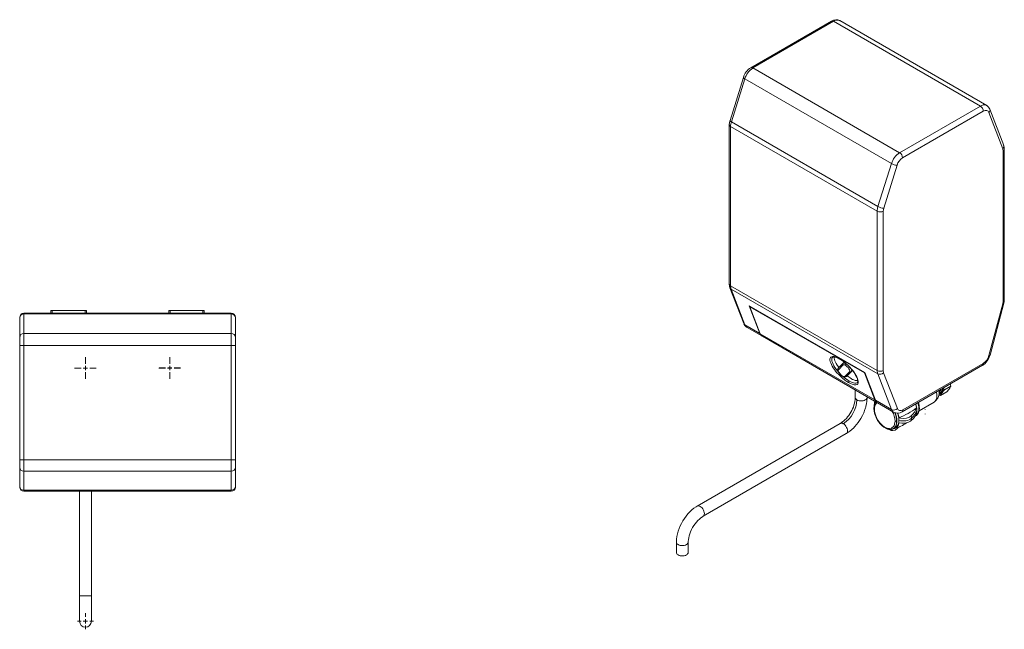
# Model space of a CAD drawing. Units: millimetres. Extents: x 21 to 186, y 7 to 199.
# Drawn here: x 69 to 186, y 127 to 199 of the extents above; entities that cross this region are included whole.
import ezdxf

# ---------------------------------------------------------------- set-up
doc = ezdxf.new("R2010")
doc.units = ezdxf.units.MM

# ---------------------------------------------------------------- blocks, each defined once
blk = doc.blocks.new('SW_CENTERMARKSYMBOL_5')
at = {"color": 0, "linetype": 'Continuous', "lineweight": 0}
for p, q in [((0, 0.508), (0, 1.284)), ((-0.508, 0), (-1.284, 0)), ((0, 0), (-0.254, 0)), ((0, 0), (0, 0.254)), ((0, 0), (0, -0.254)), ((0, 0), (0.254, 0)), ((0.508, 0), (1.284, 0)), ((0, -0.508), (0, -1.284))]:
    blk.add_line(p, q, dxfattribs=at)
blk = doc.blocks.new('SW_CENTERMARKSYMBOL_6')
at = {"color": 0, "linetype": 'Continuous', "lineweight": 0}
for p, q in [((-0.51, 0), (-0.95, 0)), ((0, 0), (-0.25, 0)), ((0, 0.51), (0, 0.95)), ((0, 0), (0, 0.25)), ((0, 0), (0, -0.25)), ((0, 0), (0.25, 0)), ((0.51, 0), (0.95, 0)), ((0, -0.51), (0, -0.95))]:
    blk.add_line(p, q, dxfattribs=at)
blk = doc.blocks.new('SW_CENTERMARKSYMBOL_7')
at = {"color": 0, "linetype": 'Continuous', "lineweight": 0}
for p, q in [((0, 0.508), (0, 1.284)), ((-0.508, 0), (-1.284, 0)), ((0, 0), (-0.254, 0)), ((0, 0), (0, 0.254)), ((0, 0), (0, -0.254)), ((0, 0), (0.254, 0)), ((0.508, 0), (1.284, 0)), ((0, -0.508), (0, -1.284))]:
    blk.add_line(p, q, dxfattribs=at)
blk = doc.blocks.new('SW_CENTERMARKSYMBOL_8')
at = {"color": 0, "linetype": 'Continuous', "lineweight": 0}
for p, q in [((0, 0.508), (0, 1.279)), ((-0.508, 0), (-1.279, 0)), ((0, 0), (-0.254, 0)), ((0, 0), (0, 0.254)), ((0, 0), (0, -0.254)), ((0, 0), (0.254, 0)), ((0.508, 0), (1.279, 0)), ((0, -0.508), (0, -1.279))]:
    blk.add_line(p, q, dxfattribs=at)

msp = doc.modelspace()

# ---------------------------------------------------------------- linework, layer by layer
at = {"color": 7, "linetype": 'Continuous', "lineweight": 15}
for p, q in [((165.37, 198.72), (155.8, 193.19)), ((165.62, 198.69), (156.05, 193.17)), ((183.02, 188.65), (165.62, 198.69)), ((183.77, 188.73), (166.37, 198.77)), ((156.05, 193.17), (173.44, 183.12)), ((154.92, 192.04), (153.34, 186.94)), ((155.08, 191.87), (153.49, 186.77)), ((155.08, 191.87), (172.47, 181.83)), ((173.44, 183.12), (183.02, 188.65)), ((183.37, 188.04), (173.8, 182.51)), ((184.15, 188.27), (184.13, 188.31)), ((185.79, 183.96), (184.15, 188.27)), ((185.67, 183.58), (184.04, 187.88)), ((153.25, 186.43), (153.25, 167.55)), ((153.4, 186.23), (170.8, 176.19)), ((153.4, 167.35), (153.4, 186.23)), ((153.49, 186.77), (170.88, 176.73)), ((185.72, 183.32), (185.67, 183.58)), ((185.86, 165.72), (185.86, 183.53)), ((185.72, 165.51), (185.72, 183.32)), ((170.88, 176.73), (172.47, 181.83)), ((173.15, 181.65), (171.56, 176.55)), ((170.8, 176.19), (170.8, 157.31)), ((171.5, 176.19), (171.5, 157.31)), ((153.33, 167.12), (154.97, 162.87)), ((153.4, 167.35), (170.8, 157.31)), ((153.46, 166.97), (170.86, 156.93)), ((155.1, 162.72), (153.46, 166.97)), ((169.31, 157.08), (155.59, 164.99)), ((155.59, 164.99), (156.85, 161.71)), ((155.69, 164.87), (155.75, 164.9)), ((155.69, 164.87), (169.27, 157.03)), ((156.92, 161.67), (155.69, 164.87)), ((184.04, 159.08), (185.67, 165.21)), ((184.17, 159.15), (185.8, 165.28)), ((185.67, 165.21), (185.72, 165.51)), ((69.09, 163.61), (69.09, 163.55)), ((69.09, 163.55), (69.09, 161.23)), ((69.59, 164.02), (69.59, 164.11)), ((69.59, 164.11), (94.19, 164.11)), ((69.59, 164.02), (69.59, 161.7)), ((69.59, 164.02), (94.19, 164.02)), ((72.8, 164.41), (72.95, 164.41)), ((72.8, 164.11), (72.8, 164.41)), ((72.95, 164.41), (76.85, 164.41)), ((72.95, 164.11), (72.95, 164.41)), ((76.85, 164.41), (77, 164.41)), ((76.85, 164.11), (76.85, 164.41)), ((77, 164.11), (77, 164.41)), ((86.78, 164.41), (86.93, 164.41)), ((86.78, 164.11), (86.78, 164.41)), ((86.93, 164.41), (90.83, 164.41)), ((86.93, 164.11), (86.93, 164.41)), ((90.83, 164.41), (90.98, 164.41)), ((90.83, 164.11), (90.83, 164.41)), ((90.98, 164.11), (90.98, 164.41)), ((94.19, 164.11), (94.19, 164.02)), ((94.19, 161.7), (94.19, 164.02)), ((94.69, 163.61), (94.69, 163.55)), ((94.69, 163.55), (94.69, 161.23)), ((156.85, 161.71), (155.1, 162.72)), ((155.35, 162.42), (155.33, 162.43)), ((155.35, 162.42), (157.1, 161.41)), ((69.09, 161.23), (69.09, 160.29)), ((69.59, 160.29), (69.59, 161.7)), ((69.59, 161.7), (94.19, 161.7)), ((94.19, 161.7), (94.19, 160.29)), ((94.69, 161.23), (94.69, 160.29)), ((170.5, 153.83), (156.92, 161.67)), ((157.17, 161.37), (170.75, 153.53)), ((69.09, 160.29), (69.59, 160.29)), ((69.09, 160.29), (69.09, 146.75)), ((69.59, 160.29), (69.59, 146.75)), ((94.19, 160.29), (69.59, 160.29)), ((94.19, 160.29), (94.69, 160.29)), ((94.19, 146.75), (94.19, 160.29)), ((94.69, 160.29), (94.69, 146.75)), ((166.75, 158.18), (166.17, 157.6)), ((166.4, 157.83), (166.17, 157.6)), ((166.76, 157.97), (166.18, 157.39)), ((166.4, 157.83), (166.88, 158.3)), ((173.74, 152.43), (183.27, 157.93)), ((173.84, 152.66), (183.37, 158.16)), ((166.95, 156.61), (167.54, 157.19)), ((167.16, 156.61), (167.74, 157.19)), ((167.74, 157.19), (167.87, 157.31)), ((167.74, 157.19), (167.77, 157.24)), ((169.31, 157.06), (169.27, 157.03)), ((169.27, 157.03), (170.5, 153.83)), ((170.57, 153.79), (169.31, 157.08)), ((170.86, 156.93), (172.49, 152.68)), ((171.54, 157.05), (171.5, 157.31)), ((171.54, 157.05), (173.18, 152.81)), ((179.51, 155.45), (178.76, 155.02)), ((179.51, 155.45), (179.4, 155.24)), ((179.45, 155.72), (179.51, 155.45)), ((168.19, 155.01), (168.19, 154.12)), ((169.59, 154.12), (169.59, 154.2)), ((178.09, 154.41), (178.28, 154.34)), ((178.1, 154.45), (178.15, 154.48)), ((178.14, 154.47), (178.15, 154.48)), ((178.15, 154.48), (178.29, 154.56)), ((178.28, 154.34), (179.03, 154.77)), ((178.49, 154.69), (178.41, 154.59)), ((178.62, 155.24), (178.76, 155.02)), ((179.27, 155.06), (179.03, 154.77)), ((179.4, 155.24), (179.27, 155.06)), ((170.48, 153.35), (170.41, 153.1)), ((172.49, 152.68), (170.57, 153.79)), ((170.82, 153.49), (172.74, 152.38)), ((175.75, 152.54), (177.53, 153.57)), ((177.68, 153.7), (177.96, 154.03)), ((175.27, 151.88), (175.45, 152.05)), ((175.44, 152.25), (175.45, 152.32)), ((175.61, 152.27), (175.64, 152.31)), ((175.69, 152.35), (175.76, 152.58)), ((175.76, 152.86), (175.73, 152.83)), ((166.41, 151.05), (149.44, 141.25)), ((173.45, 150.68), (173.17, 150.45)), ((150.14, 140.04), (167.11, 149.84)), ((172.73, 150.44), (172.82, 150.47)), ((69.09, 146.75), (69.09, 145.84)), ((69.59, 146.75), (69.09, 146.75)), ((69.59, 145.38), (69.59, 146.75)), ((69.59, 146.75), (94.19, 146.75)), ((94.19, 146.75), (94.19, 145.38)), ((94.69, 146.75), (94.19, 146.75)), ((94.69, 146.75), (94.69, 145.84)), ((69.09, 145.84), (69.09, 143.59)), ((69.59, 145.38), (94.19, 145.38)), ((69.59, 145.38), (69.59, 143.13)), ((94.19, 143.13), (94.19, 145.38)), ((94.69, 145.84), (94.69, 143.59)), ((69.09, 143.59), (69.09, 143.51)), ((69.59, 143.13), (94.19, 143.13)), ((69.59, 143.01), (69.59, 143.13)), ((69.59, 143.01), (94.19, 143.01)), ((76.19, 143.01), (76.19, 130.61)), ((77.59, 130.61), (77.59, 143.01)), ((94.19, 143.13), (94.19, 143.01)), ((94.69, 143.59), (94.69, 143.51)), ((146.97, 136.97), (146.97, 135.75)), ((148.37, 135.75), (148.37, 136.97)), ((76.19, 130.61), (76.19, 127.61)), ((77.59, 127.61), (77.59, 130.61))]:
    msp.add_line(p, q, dxfattribs=at)
at = {"color": 8, "linetype": 'Continuous', "lineweight": 15}
for p, q in [((166.75, 158.18), (166.88, 158.3)), ((167.13, 158.09), (167.08, 158.12)), ((178.24, 155.02), (178.24, 154.99)), ((178.38, 154.99), (178.37, 155.1)), ((76.89, 130.61), (76.19, 130.61)), ((77.59, 130.61), (76.89, 130.61))]:
    msp.add_line(p, q, dxfattribs=at)
at = {"color": 8, "linetype": 'Continuous', "lineweight": 15, "flags": 128}
for points in [[(165.62, 198.69), (165.78, 198.77), (165.94, 198.82), (166.09, 198.84), (166.23, 198.82), (166.36, 198.78), (166.37, 198.77)], [(154.92, 192.04), (154.92, 192.02), (154.93, 191.99), (154.96, 191.95), (155.01, 191.91), (155.08, 191.87)], [(183.77, 188.73), (183.75, 188.73), (183.63, 188.78), (183.49, 188.8), (183.34, 188.78), (183.18, 188.73), (183.02, 188.65)], [(153.49, 186.77), (153.43, 186.81), (153.38, 186.85), (153.35, 186.89), (153.33, 186.92), (153.34, 186.94)], [(185.67, 165.21), (185.73, 165.22), (185.77, 165.24), (185.8, 165.27), (185.8, 165.28)], [(166.21, 157.13), (166.09, 157.27), (165.93, 157.48), (165.78, 157.68), (165.65, 157.88), (165.55, 158.07), (165.47, 158.25), (165.42, 158.41), (165.39, 158.56), (165.39, 158.69), (165.42, 158.79), (165.47, 158.87), (165.48, 158.89)], [(184.17, 159.15), (184.16, 159.14), (184.14, 159.11), (184.1, 159.09), (184.04, 159.08)], [(166.34, 158.68), (166.33, 158.68), (166.31, 158.7)], [(168.44, 155.91), (168.37, 155.85), (168.26, 155.82), (168.14, 155.82), (167.99, 155.85), (167.83, 155.9), (167.65, 155.97), (167.47, 156.07)], [(169.59, 154.12), (169.58, 154.07), (169.55, 153.98), (169.48, 153.9), (169.38, 153.83), (169.26, 153.78), (169.12, 153.74), (168.96, 153.72), (168.81, 153.72), (168.65, 153.74), (168.51, 153.78), (168.39, 153.83)], [(170.45, 152.74), (170.46, 152.92), (170.5, 153.11), (170.57, 153.29), (170.69, 153.45), (170.77, 153.52), (170.79, 153.52)], [(170.39, 152.82), (170.39, 152.82), (170.4, 152.79), (170.45, 152.74)], [(175.78, 152.85), (175.79, 152.88), (175.79, 152.88)], [(166.76, 151.02), (166.87, 150.94), (166.98, 150.83), (167.07, 150.71), (167.15, 150.58), (167.21, 150.43), (167.25, 150.29), (167.26, 150.16), (167.25, 150.04), (167.21, 149.94), (167.15, 149.86), (167.11, 149.84)], [(173.09, 151.32), (173.1, 151.32), (173.13, 151.33)], [(150.15, 140.04), (150.18, 140.07), (150.24, 140.14), (150.28, 140.24), (150.29, 140.36), (150.28, 140.5), (150.24, 140.64), (150.18, 140.78), (150.1, 140.92), (150.01, 141.04), (149.9, 141.14), (149.79, 141.22)], [(146.97, 136.97), (146.98, 136.93), (147.01, 136.84), (147.08, 136.76), (147.18, 136.69), (147.3, 136.63), (147.44, 136.59), (147.59, 136.57), (147.75, 136.57), (147.9, 136.59), (148.05, 136.63), (148.17, 136.69), (148.27, 136.76), (148.33, 136.84), (148.37, 136.93), (148.37, 136.97)]]:
    msp.add_lwpolyline(points, dxfattribs=at)
at = {"color": 7, "linetype": 'Continuous', "lineweight": 15, "flags": 128}
for points in [[(184.04, 187.88), (183.94, 188.04), (183.78, 188.13), (183.58, 188.12), (183.37, 188.04)], [(184.15, 188.27), (184, 188.53), (183.77, 188.72)], [(153.34, 186.94), (153.28, 186.69), (153.25, 186.43)], [(185.86, 183.53), (185.84, 183.77), (185.78, 183.96)], [(171.56, 176.55), (171.52, 176.36), (171.5, 176.19)], [(153.25, 167.55), (153.28, 167.3), (153.33, 167.11)], [(185.8, 165.28), (185.85, 165.5), (185.86, 165.72)], [(154.99, 162.82), (155.12, 162.61), (155.28, 162.47)], [(166.31, 158.7), (166.11, 158.81), (165.89, 158.91), (165.67, 158.96), (165.47, 158.97), (165.3, 158.91), (165.24, 158.85), (165.2, 158.77), (165.18, 158.66), (165.18, 158.53), (165.21, 158.38), (165.27, 158.21), (165.35, 158.03), (165.45, 157.84), (165.57, 157.64), (165.71, 157.44), (165.86, 157.24), (166.02, 157.06), (166.18, 156.88), (166.34, 156.71), (166.65, 156.43), (166.93, 156.19), (167.19, 156.01), (167.4, 155.88)], [(165.48, 158.88), (165.52, 158.91), (165.56, 158.92), (165.59, 158.92), (165.62, 158.93), (165.67, 158.93), (165.72, 158.92), (165.78, 158.91), (165.86, 158.89), (165.95, 158.86), (166.03, 158.83), (166.16, 158.77), (166.34, 158.67)], [(165.71, 158.92), (165.7, 158.89), (165.7, 158.78), (165.71, 158.64), (165.76, 158.48), (165.83, 158.31), (165.93, 158.13), (166.04, 157.93), (166.18, 157.74), (166.24, 157.66)], [(167.4, 155.88), (167.61, 155.77), (167.83, 155.68), (168.04, 155.62), (168.25, 155.61), (168.41, 155.67), (168.48, 155.73), (168.52, 155.82), (168.54, 155.92), (168.53, 156.05), (168.5, 156.21), (168.45, 156.37), (168.37, 156.56), (168.27, 156.75), (168.14, 156.95), (168.01, 157.15), (167.86, 157.34), (167.7, 157.53), (167.54, 157.71), (167.38, 157.87), (167.07, 158.16), (166.78, 158.39), (166.53, 158.57), (166.31, 158.7)], [(166.34, 158.67), (166.58, 158.53), (166.74, 158.41), (166.88, 158.3), (167.1, 158.12), (167.31, 157.93), (167.51, 157.72), (167.71, 157.51), (167.88, 157.29), (168.05, 157.07), (168.18, 156.86), (168.3, 156.65), (168.4, 156.44), (168.45, 156.29), (168.47, 156.21), (168.49, 156.11), (168.49, 156.02), (168.48, 155.97), (168.46, 155.93), (168.44, 155.9)], [(167.08, 158.12), (167.02, 158.15), (166.97, 158.17), (166.92, 158.19), (166.88, 158.2), (166.84, 158.21), (166.81, 158.2), (166.78, 158.19), (166.75, 158.18)], [(166.76, 157.97), (166.8, 157.99), (166.86, 157.99), (166.93, 157.97), (167.02, 157.93)], [(167.02, 157.93), (167.11, 157.86), (167.22, 157.77), (167.34, 157.66), (167.44, 157.53), (167.52, 157.41), (167.55, 157.31), (167.56, 157.24), (167.54, 157.19)], [(166.15, 157.57), (166.12, 157.5), (166.11, 157.43), (166.12, 157.33), (166.17, 157.2), (166.27, 157.04), (166.43, 156.85), (166.61, 156.7), (166.76, 156.61), (166.95, 156.54), (167.05, 156.55), (167.14, 156.59)], [(166.95, 156.61), (166.9, 156.59), (166.8, 156.61), (166.72, 156.65), (166.63, 156.7), (166.53, 156.78), (166.43, 156.87), (166.34, 156.97), (166.26, 157.07), (166.21, 157.16), (166.17, 157.23), (166.16, 157.34), (166.18, 157.39)], [(167.67, 156.37), (167.86, 156.27), (168.03, 156.2), (168.19, 156.15), (168.33, 156.13), (168.45, 156.13), (168.49, 156.14)], [(177.86, 154.3), (177.85, 154.11), (177.81, 153.94), (177.75, 153.8), (177.66, 153.68), (177.56, 153.58), (177.53, 153.57)], [(178.41, 154.59), (178.34, 154.46), (178.28, 154.34)], [(178.76, 155.02), (178.61, 154.85), (178.49, 154.69)], [(167.11, 149.84), (167.37, 150), (167.57, 150.15), (167.72, 150.27), (167.82, 150.35), (167.96, 150.49), (168.15, 150.69), (168.53, 151.15), (168.84, 151.63), (169.03, 151.97), (169.19, 152.32), (169.33, 152.68), (169.37, 152.79), (169.4, 152.89), (169.42, 152.98), (169.45, 153.11), (169.51, 153.36), (169.56, 153.7), (169.59, 154.12)], [(170.41, 153.1), (170.41, 153.09), (170.39, 152.82)], [(170.5, 153.64), (170.48, 153.53), (170.47, 153.31)], [(170.53, 153.44), (170.5, 153.5), (170.51, 153.66)], [(175.34, 153.35), (175.41, 153.13), (175.45, 152.89)], [(170.39, 152.82), (170.41, 152.53), (170.46, 152.28), (170.51, 152.11), (170.54, 152.01), (170.61, 151.85), (170.71, 151.64), (170.84, 151.41), (170.93, 151.27), (171.01, 151.16), (171.08, 151.08), (171.17, 150.97), (171.33, 150.81), (171.56, 150.62), (171.87, 150.45), (172.04, 150.38), (172.22, 150.34)], [(172.9, 151.33), (172.89, 151.14), (172.85, 150.96), (172.78, 150.78), (172.66, 150.62), (172.57, 150.55), (172.48, 150.5), (172.25, 150.45), (171.98, 150.49), (171.67, 150.62), (171.37, 150.84), (171.1, 151.12), (170.87, 151.43), (170.69, 151.75), (170.57, 152.05), (170.5, 152.32), (170.46, 152.55), (170.45, 152.74)], [(173.84, 152.66), (173.64, 152.57), (173.44, 152.57), (173.28, 152.65), (173.18, 152.81)], [(174.83, 151.96), (174.6, 151.79), (174.28, 151.68), (173.92, 151.64), (173.55, 151.66), (173.36, 151.71)], [(175.36, 151.97), (175.43, 152), (175.57, 152.13), (175.67, 152.3), (175.74, 152.51), (175.78, 152.85)], [(175.46, 152.33), (175.47, 152.42), (175.48, 152.63)], [(175.76, 152.58), (175.77, 152.62), (175.79, 152.88)], [(173.09, 151.3), (173.06, 150.99), (173, 150.77), (172.9, 150.6), (172.83, 150.53), (172.82, 150.51), (172.78, 150.48), (172.76, 150.47), (172.75, 150.45), (172.73, 150.44), (172.69, 150.42), (172.67, 150.41), (172.65, 150.4), (172.6, 150.38), (172.58, 150.37), (172.56, 150.36), (172.52, 150.35), (172.49, 150.35), (172.47, 150.34), (172.42, 150.34), (172.4, 150.33), (172.35, 150.33), (172.32, 150.33), (172.27, 150.34), (172.25, 150.34), (172.22, 150.34), (172.17, 150.35), (172.14, 150.36), (172.09, 150.37), (172.06, 150.38), (172.01, 150.4), (171.98, 150.41), (171.92, 150.43), (171.9, 150.44), (171.84, 150.47), (171.81, 150.48), (171.76, 150.51), (171.73, 150.53), (171.67, 150.56), (171.67, 150.56)], [(173.35, 151.42), (173.34, 151.21), (173.3, 151.02), (173.24, 150.85), (173.15, 150.71), (173.05, 150.59), (172.92, 150.51), (172.82, 150.47)], [(174.84, 151.66), (174.73, 151.57), (174.58, 151.48), (174.39, 151.41), (174.19, 151.36), (173.96, 151.34), (173.74, 151.34), (173.54, 151.37), (173.35, 151.42)], [(173.36, 151.13), (173.72, 151.07), (174.1, 151.08), (174.44, 151.16), (174.72, 151.3), (174.83, 151.39)], [(172.19, 150.35), (172.4, 150.24), (172.47, 150.22)], [(173.17, 150.45), (172.91, 150.26), (172.66, 150.19), (172.44, 150.22), (172.32, 150.33)], [(149.44, 141.25), (149.3, 141.17), (149.05, 140.99), (148.8, 140.79), (148.56, 140.57), (148.34, 140.32), (148.12, 140.06), (147.92, 139.79), (147.74, 139.5), (147.57, 139.2), (147.42, 138.9), (147.29, 138.59), (147.18, 138.27), (147.1, 137.95), (147.03, 137.64), (146.99, 137.32), (146.97, 137.03), (146.97, 136.97)], [(148.37, 136.97), (148.38, 137.07), (148.39, 137.28), (148.43, 137.5), (148.49, 137.74), (148.56, 137.98), (148.66, 138.22), (148.77, 138.46), (148.9, 138.7), (149.04, 138.94), (149.19, 139.16), (149.36, 139.36), (149.53, 139.55), (149.7, 139.72), (149.88, 139.86), (150.05, 139.98), (150.14, 140.04)], [(148.17, 135.46), (148.05, 135.41), (147.9, 135.37), (147.75, 135.35), (147.59, 135.35), (147.44, 135.37), (147.3, 135.41), (147.18, 135.46), (147.08, 135.53), (147.01, 135.61), (146.98, 135.7), (146.97, 135.75)]]:
    msp.add_lwpolyline(points, dxfattribs=at)
at = {"color": 7, "linetype": 'Continuous', "lineweight": 15}
for centre, radius, start, end in [((165.91, 197.89), 0.99, 61.9739, 123.1796), ((156.87, 191.46), 2.04, 121.912, 163.4254), ((157.31, 191.2), 2.33, 122.8236, 163.3967), ((182.6, 188), 0.768, 2.6054, 57.3946), ((183.51, 188.28), 0.512, 44.2325, 59.9236), ((155.25, 186.21), 1.85, 162.1235, 179.2423), ((174.71, 181.16), 2.33, 122.8236, 163.3967), ((174.64, 181.2), 1.56, 122.8157, 163.4047), ((173.03, 182.48), 0.768, 2.6054, 57.3946), ((173.15, 183.03), 1.38, 240.3571, 269.75), ((172.64, 176.16), 1.85, 162.1235, 179.2423), ((171.57, 177.93), 1.38, 240.3572, 269.7502), ((171.15, 176.87), 0.769, 242.6097, 297.3903), ((154.47, 167.33), 1.07, 179.0429, 199.9698), ((69.59, 163.61), 0.5, 90, 180), ((69.58, 163.53), 0.486, 88.3089, 178.2025), ((94.19, 163.61), 0.5, 0, 90), ((94.21, 163.53), 0.486, 1.7975, 91.6911), ((69.58, 161.22), 0.486, 88.3092, 178.2023), ((94.21, 161.22), 0.486, 1.7977, 91.6908), ((157.39, 161.89), 0.562, 198.6632, 243.641), ((157.47, 161.86), 0.573, 198.9797, 239.0082), ((182.15, 159.69), 2.09, 302.4254, 345.1036), ((182.52, 159.47), 1.56, 302.8815, 345.4921), ((166.86, 158.08), 0.146, 136.8053, 226.6752), ((167.22, 157.97), 0.205, 132.064, 191.6714), ((166.28, 157.5), 0.146, 136.8048, 226.6756), ((167.06, 156.71), 0.146, 223.1596, 313.0596), ((169.77, 159.93), 4.13, 232.1065, 239.6053), ((167.64, 157.29), 0.146, 223.1595, 313.0596), ((171.15, 157.99), 0.769, 242.6097, 297.3903), ((171.86, 157.29), 1.07, 179.0429, 199.9698), ((171.11, 157.47), 0.602, 245.1195, 315.9168), ((167.61, 155.92), 0.208, 132.5001, 191.2353), ((175.93, 154.28), 1.93, 0.6958, 14.7643), ((177.06, 154.61), 1.07, 327.2253, 17.4085), ((178.11, 154.88), 0.414, 269.7274, 316.7261), ((177.63, 154.97), 0.589, 324.9481, 4.3906), ((178.31, 155.12), 0.153, 242.5466, 297.4534), ((177.91, 155.05), 0.619, 307.5699, 12.555), ((177.67, 155.06), 0.893, 335.5303, 9.1958), ((164.86, 153.99), 3.53, 302.6055, 357.3945), ((164.59, 154.25), 3.6, 328.5467, 357.8136), ((168.53, 154.15), 0.344, 184.9196, 246.4006), ((171.22, 153.05), 0.805, 137.3753, 173.8602), ((171.04, 154.02), 0.566, 198.8381, 243.3191), ((171.12, 153.98), 0.58, 199.2459, 238.742), ((172.99, 152.59), 2.49, 0.9844, 18.146), ((173.34, 152.79), 2.39, 0.9602, 17.6026), ((173.58, 152.84), 2.17, 0.4679, 18.2886), ((173.7, 152.85), 2.09, 359.8821, 19.1972), ((173.51, 152.85), 2.27, 0.5684, 17.7092), ((164.48, 154.12), 3.63, 302.3249, 331.362), ((172.75, 153.23), 0.602, 245.1196, 315.9167), ((173.2, 153.25), 0.99, 241.9257, 303.1804), ((170.56, 151.24), 2.53, 1.2534, 25.8276), ((170.54, 151.26), 2.59, 1.554, 24.129), ((170.84, 151.37), 2.52, 1.1044, 20.9187), ((170.57, 151.29), 2.83, 8.5152, 20.2912), ((169.77, 160.48), 9.48, 292.2564, 306.7882), ((173.75, 153.36), 1.76, 307.5081, 344.5518), ((173.76, 152.78), 1.75, 307.4209, 344.639), ((172.05, 151.66), 2.79, 0.0952, 6.1684), ((173.78, 153.07), 1.76, 307.2414, 345.6085), ((174.67, 152.76), 1.06, 317.3468, 3.6714), ((174.69, 152.8), 1.07, 329.5871, 3.2118), ((173.26, 152.41), 3.24, 5.1313, 5.6233), ((174.2, 152.41), 2.3, 353.662, 354.2807), ((166.56, 150.74), 0.344, 53.6076, 115.0822), ((172.57, 151.19), 0.793, 280.4081, 355.6389), ((170.87, 156.47), 6.35, 288.2925, 302.4788), ((173.04, 151.59), 0.303, 242.4039, 280.01), ((171.99, 151.28), 1.14, 325.9917, 2.5774), ((172.55, 151.66), 2.3, 353.1991, 0.1158), ((69.57, 145.86), 0.48, 182.6177, 272.3977), ((94.21, 145.86), 0.48, 267.6023, 357.3823), ((69.57, 143.61), 0.48, 182.6178, 272.3977), ((69.59, 143.51), 0.5, 180, 270), ((94.21, 143.61), 0.48, 267.6023, 357.3823), ((94.19, 143.51), 0.5, 270, 360), ((148.03, 135.78), 0.344, 293.599, 355.0808), ((76.89, 127.61), 0.7, 180, 0)]:
    msp.add_arc(centre, radius, start, end, dxfattribs=at)
at = {"color": 8, "linetype": 'Continuous', "lineweight": 15}
for centre, radius, start, end in [((165.48, 198.49), 0.251, 54.3821, 114.3073), ((155.9, 192.98), 0.24, 52.7479, 115.9592), ((183.81, 188.16), 0.359, 309.7727, 18.2003), ((153.5, 186.46), 0.251, 185.7086, 245.6241), ((185.44, 183.85), 0.36, 309.8537, 16.9446), ((185.62, 183.54), 0.24, 292.7409, 355.9575), ((153.5, 167.58), 0.251, 185.6948, 245.6253), ((153.61, 167.23), 0.301, 203.1112, 241.2121), ((185.61, 165.74), 0.251, 294.3749, 354.3051), ((155.24, 162.99), 0.3, 201.8254, 241.2399), ((155.65, 162.92), 0.584, 199.3153, 236.6977), ((183.14, 158.13), 0.24, 304.0578, 7.2544), ((169.91, 160.19), 4.79, 227.5737, 239.2983), ((167.2, 157.23), 0.566, 1.6585, 38.1637), ((177.68, 154.95), 0.558, 321.5486, 3.8674), ((177.82, 154.93), 0.558, 305.3456, 5.9665), ((173.04, 152.87), 0.581, 199.256, 238.4386), ((170.59, 151.28), 2.31, 1.1195, 31.142), ((173.59, 152.63), 0.252, 305.7033, 5.6195), ((149.59, 140.94), 0.344, 53.6067, 115.0982)]:
    msp.add_arc(centre, radius, start, end, dxfattribs=at)

# ---------------------------------------------------------------- block references
at = {"color": 7, "linetype": 'Continuous', "lineweight": 0}
for name, p in [('SW_CENTERMARKSYMBOL_5', (76.89, 157.61)), ('SW_CENTERMARKSYMBOL_7', (86.89, 157.61)), ('SW_CENTERMARKSYMBOL_8', (86.9, 157.62)), ('SW_CENTERMARKSYMBOL_6', (76.89, 127.61))]:
    msp.add_blockref(name, p, dxfattribs=at)

doc.saveas('drawing.dxf')
